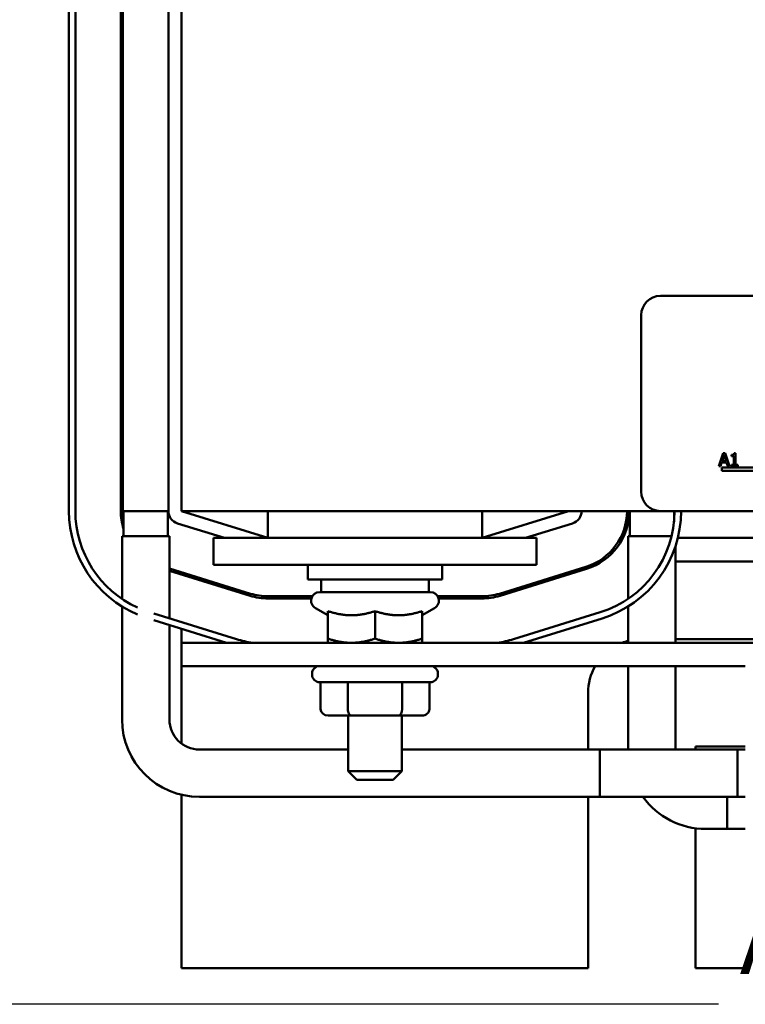
# Model space of a CAD drawing. Units: inches. Extents: x 1 to 43, y 0.5 to 33.5.
# Drawn here: x 5.3 to 8.7, y 23.5 to 28.1 of the extents above; entities that cross this region are included whole.
import ezdxf

# ---------------------------------------------------------------- set-up
doc = ezdxf.new("R2010")
doc.units = ezdxf.units.IN
doc.header["$LTSCALE"] = 2
doc.header["$MEASUREMENT"] = 0
for name, color, linetype, lineweight in [('Dimension (ANSI)', 7, 'Continuous', 25), ('Symbol (ANSI)', 7, 'Continuous', 25), ('Visible (ANSI)', 7, 'Continuous', 50)]:
    doc.layers.add(name, color=color, linetype=linetype, lineweight=lineweight)
doc.styles.add('Note Text (ANSI)', font='tahoma.ttf')
doc.dimstyles.new('Default (ANSI)', dxfattribs={"dimscale": 2, "dimtxt": 0.16, "dimasz": 0.098425, "dimexe": 0.125, "dimexo": 0.0625, "dimgap": 0.031496, "dimtad": 0, "dimtih": 1, "dimtoh": 1, "dimzin": 0, "dimdsep": 46, "dimtxsty": 'Note Text (ANSI)', "dimcen": 0.09, "dimdle": 0.393701, "dimclrd": 256, "dimclre": 256, "dimclrt": 256, "dimadec": 0, "dimazin": 1, "dimtfac": 0.75, "dimtofl": 0, "dimtmove": 0, "dimatfit": 3, "dimfxl": 1, "dimtolj": 1, "dimtzin": 4, "dimlwd": -1, "dimlwe": -1, "dimarcsym": 0})

# ---------------------------------------------------------------- blocks, each defined once
blk = doc.blocks.new('*D32')
at = {"layer": 'Defpoints', "color": 0, "transparency": 16777216}
for p in [(6.0301, 31.4455), (4.0732, 23.528), (8.6511, 23.528)]:
    blk.add_point(p, dxfattribs=at)
at = {"layer": 'Dimension (ANSI)', "transparency": 16777216}
for p, q in [((5.9051, 31.4455), (3.8232, 31.4455)), ((4.0732, 31.2486), (4.0732, 27.717)), ((4.0732, 23.7248), (4.0732, 27.2564)), ((8.5261, 23.528), (3.8232, 23.528))]:
    blk.add_line(p, q, dxfattribs=at)
for points in [[(4.0404, 31.2486), (4.106, 31.2486), (4.0732, 31.4455)], [(4.0404, 23.7248), (4.106, 23.7248), (4.0732, 23.528)]]:
    blk.add_solid(points, dxfattribs=at)
at = {"layer": 'Dimension (ANSI)', "transparency": 16777216, "insert": (3.1157, 27.6541), "char_height": 0.32, "attachment_point": 1, "style": 'Note Text (ANSI)'}
blk.add_mtext('\\A1; \\fTahoma|b0|i0;8.00 Max', dxfattribs=at)

msp = doc.modelspace()

# ---------------------------------------------------------------- linework, layer by layer
at = {"layer": 'Visible (ANSI)'}
for p, q in [((5.5075, 29.3205), (5.5075, 25.8205)), ((5.5375, 25.8205), (5.5375, 29.3205)), ((5.7488, 29.3205), (5.7488, 25.8205)), ((5.7588, 29.3205), (5.7588, 25.8205)), ((5.9701, 29.3205), (5.9701, 25.8205)), ((6.0301, 25.8205), (6.0301, 29.3205)), ((8.2571, 26.8205), (13.0771, 26.8205)), ((8.1671, 25.9105), (8.1671, 26.7305)), ((8.5478, 26.0891), (8.5276, 26.0291)), ((8.5577, 26.0891), (8.5478, 26.0891)), ((8.5779, 26.0291), (8.5577, 26.0891)), ((8.6052, 26.0893), (8.599, 26.0893)), ((8.6052, 26.0352), (8.6052, 26.0893)), ((8.5357, 26.0291), (8.5411, 26.0458)), ((8.5411, 26.0458), (8.564, 26.0458)), ((8.5433, 26.0527), (8.5526, 26.0809)), ((8.5619, 26.0527), (8.5433, 26.0527)), ((8.5526, 26.0809), (8.5619, 26.0527)), ((8.564, 26.0458), (8.5695, 26.0291)), ((8.5866, 26.0809), (8.5866, 26.0754)), ((8.5866, 26.0754), (8.5975, 26.0754)), ((8.5975, 26.0754), (8.5975, 26.0352)), ((8.5276, 26.0291), (8.5357, 26.0291)), ((8.5421, 26.008), (8.5421, 26.0227)), ((8.5421, 26.0227), (8.7163, 26.0227)), ((8.7296, 26.008), (8.5421, 26.008)), ((8.5695, 26.0291), (8.5779, 26.0291)), ((8.5866, 26.0352), (8.5866, 26.0291)), ((8.5975, 26.0352), (8.5866, 26.0352)), ((8.5866, 26.0291), (8.6159, 26.0291)), ((8.6159, 26.0352), (8.6052, 26.0352)), ((8.6159, 26.0291), (8.6159, 26.0352)), ((5.7588, 25.8205), (5.8645, 25.8205)), ((5.7613, 25.7029), (5.7613, 25.8205)), ((5.8645, 25.8205), (5.9701, 25.8205)), ((5.9676, 25.7029), (5.9676, 25.8205)), ((6.0301, 25.8205), (8.2571, 25.8205)), ((6.4326, 25.6955), (6.0301, 25.8205)), ((6.4326, 25.8205), (6.4326, 25.6955)), ((7.4276, 25.6955), (7.4276, 25.8205)), ((7.8301, 25.8205), (7.4276, 25.6955)), ((8.1139, 25.7029), (8.1139, 25.8205)), ((13.0771, 25.8205), (8.2571, 25.8205)), ((8.3202, 25.7709), (8.3202, 25.8205)), ((6.0123, 25.7632), (6.2303, 25.6955)), ((7.6299, 25.6955), (7.8479, 25.7632)), ((5.9745, 25.7029), (5.7545, 25.7029)), ((5.7545, 25.7029), (5.7545, 25.4122)), ((5.9745, 25.7029), (5.9745, 25.322)), ((6.1801, 25.6955), (6.4301, 25.6955)), ((6.1801, 25.5705), (6.1801, 25.6955)), ((7.4301, 25.6955), (6.4301, 25.6955)), ((7.4301, 25.6955), (7.6801, 25.6955)), ((7.6801, 25.5705), (7.6801, 25.6955)), ((8.0821, 25.6955), (8.0709, 25.6955)), ((8.3085, 25.7029), (8.1071, 25.7029)), ((8.1071, 25.4131), (8.1071, 25.7029)), ((9.1227, 25.6955), (8.3376, 25.6955)), ((8.3271, 25.208), (8.3271, 25.6588)), ((7.9847, 25.5855), (7.9657, 25.5855)), ((9.1633, 25.5855), (8.3271, 25.5855)), ((6.3522, 25.4364), (5.9745, 25.5537)), ((5.9745, 25.5432), (6.3492, 25.4269)), ((6.0301, 25.5364), (6.0301, 25.5259)), ((6.1801, 25.5705), (6.4301, 25.5705)), ((7.4301, 25.5705), (6.4301, 25.5705)), ((6.6176, 25.5705), (6.6176, 25.503)), ((7.2426, 25.5705), (7.2426, 25.503)), ((7.4301, 25.5705), (7.6801, 25.5705)), ((7.9106, 25.5614), (7.5081, 25.4364)), ((7.5111, 25.4269), (7.9136, 25.5519)), ((7.2426, 25.503), (6.6176, 25.503)), ((6.6801, 25.444), (6.6801, 25.503)), ((7.1801, 25.444), (7.1801, 25.503)), ((6.6731, 25.444), (7.1871, 25.444)), ((6.6386, 25.4242), (6.4326, 25.4242)), ((6.4326, 25.4142), (6.6344, 25.4142)), ((7.4276, 25.4242), (7.2216, 25.4242)), ((7.2258, 25.4142), (7.4276, 25.4142)), ((5.7545, 25.3765), (5.7545, 24.8519)), ((6.7111, 25.3359), (6.6531, 25.3694)), ((6.7111, 25.3554), (6.7111, 25.2276)), ((6.9301, 25.3554), (6.9301, 25.2276)), ((7.1491, 25.3359), (7.2071, 25.3694)), ((7.1491, 25.3554), (7.1491, 25.2276)), ((8.1071, 25.208), (8.1071, 25.3773)), ((6.2865, 25.2251), (5.9027, 25.3443)), ((5.9027, 25.3129), (6.2403, 25.208)), ((7.9762, 25.3501), (7.5737, 25.2251)), ((7.6199, 25.208), (7.9851, 25.3214)), ((5.9745, 25.2906), (5.9745, 24.8519)), ((6.0301, 25.2733), (6.0301, 25.208)), ((8.3271, 25.2255), (9.3545, 25.2255)), ((15.0301, 25.208), (6.0301, 25.208)), ((6.0301, 25.208), (6.0301, 25.1)), ((6.0301, 25.1), (8.6511, 25.1)), ((6.0301, 25.1), (6.0301, 24.7401)), ((8.1071, 24.7119), (8.1071, 25.1)), ((8.3271, 24.7119), (8.3271, 25.1)), ((6.6376, 25.065), (6.6376, 25.06)), ((7.2226, 25.065), (7.2226, 25.06)), ((7.1876, 25.025), (6.6726, 25.025)), ((6.6772, 24.9), (6.6772, 25.025)), ((6.8039, 24.9), (6.8039, 25.025)), ((7.0568, 24.9), (7.0568, 25.025)), ((7.183, 24.9), (7.183, 25.025)), ((7.9201, 24.7119), (7.9201, 24.9755)), ((6.7119, 24.87), (6.8212, 24.87)), ((6.8051, 24.87), (6.8051, 24.612)), ((6.8212, 24.87), (7.0394, 24.87)), ((7.0394, 24.87), (7.1484, 24.87)), ((7.0551, 24.87), (7.0551, 24.612)), ((6.1145, 24.7119), (6.8051, 24.7119)), ((7.0551, 24.7119), (8.6145, 24.7119)), ((7.9745, 24.7119), (7.9745, 24.4919)), ((7.9745, 24.7119), (8.6511, 24.7119)), ((8.4201, 24.7255), (8.4201, 24.7119)), ((8.6511, 24.7255), (8.4201, 24.7255)), ((8.6145, 24.4919), (8.6145, 24.7119)), ((6.8051, 24.612), (7.0551, 24.612)), ((6.8451, 24.572), (6.8051, 24.612)), ((7.0151, 24.572), (7.0551, 24.612)), ((7.0151, 24.572), (6.8451, 24.572)), ((6.0301, 24.5019), (6.0301, 23.6955)), ((6.1145, 24.4919), (8.6145, 24.4919)), ((7.9201, 23.6955), (7.9201, 24.4919)), ((7.9745, 24.4919), (8.6511, 24.4919)), ((8.5671, 24.4919), (8.5671, 24.3429)), ((8.4201, 24.346), (8.4201, 23.6955)), ((8.6511, 24.3429), (8.4671, 24.3429)), ((8.5671, 24.3429), (8.6511, 24.3429)), ((6.0301, 23.6955), (7.9201, 23.6955)), ((8.4201, 23.6955), (8.6511, 23.6955))]:
    msp.add_line(p, q, dxfattribs=at)
for centre, radius, start, end in [((8.2571, 26.7305), 0.09, 90, 180), ((8.2571, 25.9105), 0.09, 180, 270), ((6.0301, 25.8205), 0.5226, 180, 247.0399), ((6.0301, 25.8205), 0.4926, 180, 245.5533), ((6.0301, 25.8205), 0.2813, 180, 197.1447), ((6.0301, 25.8205), 0.2713, 180, 187.7843), ((6.0301, 25.8205), 0.06, 180, 252.7473), ((7.8301, 25.8205), 0.06, 287.2527, 0), ((7.8301, 25.8205), 0.2713, 287.2527, 0), ((7.8301, 25.8205), 0.2813, 287.2527, 0), ((7.8301, 25.8205), 0.4926, 287.2527, 0), ((7.8301, 25.8205), 0.5226, 287.2527, 0), ((6.6731, 25.404), 0.04, 90, 240), ((7.1871, 25.404), 0.04, 300, 90), ((6.4326, 25.6955), 0.2813, 252.7473, 270), ((6.4326, 25.6955), 0.2713, 252.7473, 270), ((7.4276, 25.6955), 0.2713, 270, 287.2527), ((7.4276, 25.6955), 0.2813, 270, 287.2527), ((6.4326, 25.6955), 0.4926, 252.7473, 261.7482), ((7.4276, 25.6955), 0.4926, 278.2518, 287.2527), ((8.1701, 24.9755), 0.25, 104.6077, 111.5652), ((6.6726, 25.065), 0.035, 90, 180), ((7.1876, 25.065), 0.035, 0, 90), ((8.1701, 24.9755), 0.25, 150.1322, 180), ((6.6726, 25.06), 0.035, 180, 270), ((7.1876, 25.06), 0.035, 270, 0), ((6.1145, 24.8519), 0.36, 180, 270), ((6.1145, 24.8519), 0.14, 180, 270), ((8.4671, 24.7029), 0.36, 215.8871, 270)]:
    msp.add_arc(centre, radius, start, end, dxfattribs=at)
for centre, major_axis, ratio, start_param, end_param in [((6.7119, 24.9), (0.0346, 0), 0.866026, 3.141593, 4.712389), ((6.8212, 24.9), (0, 0.03), 0.576479, 1.570796, 3.141593), ((7.0394, 24.9), (0, 0.03), 0.578221, 3.141593, 4.712389), ((7.1484, 24.9), (-0.0346, 0), 0.866026, 1.570796, 3.141593)]:
    msp.add_ellipse(centre, major_axis=major_axis, ratio=ratio, start_param=start_param, end_param=end_param, dxfattribs=at)
msp.add_open_spline([(8.599, 26.0893), (8.5986, 26.0844), (8.5928, 26.0809), (8.5866, 26.0809)], degree=2, dxfattribs=at)
for points, weights in [([(6.7111, 25.3554), (6.7698, 25.3359), (6.8206, 25.3359)], [1.02252477542, 1.04957960253, 1]), ([(6.8206, 25.3359), (6.8714, 25.3359), (6.9301, 25.3554)], [1, 1.04957960253, 1.02252477542]), ([(6.9301, 25.3554), (6.9888, 25.3359), (7.0396, 25.3359)], [1.02252477542, 1.04957960253, 1]), ([(7.0396, 25.3359), (7.0904, 25.3359), (7.1491, 25.3554)], [1, 1.04957960253, 1.02252477542]), ([(6.7111, 25.2276), (6.7698, 25.208), (6.8206, 25.208)], [1, 1.0379548493, 1]), ([(6.7111, 25.208), (6.7111, 25.208), (6.7111, 25.2276)], [1, 1.0379548493, 1]), ([(6.8206, 25.208), (6.8714, 25.208), (6.9301, 25.2276)], [1, 1.0379548493, 1]), ([(6.9301, 25.2276), (6.9888, 25.208), (7.0396, 25.208)], [1, 1.0379548493, 1]), ([(7.0396, 25.208), (7.0904, 25.208), (7.1491, 25.2276)], [1, 1.0379548493, 1]), ([(7.1491, 25.2276), (7.1491, 25.208), (7.1491, 25.208)], [1, 1.0379548493, 1])]:
    msp.add_rational_spline(points, weights, degree=2, dxfattribs=at)

# ---------------------------------------------------------------- texts
at = {"layer": 'Symbol (ANSI)', "insert": (8.6255, 23.9895), "char_height": 0.32, "width": 3.703079, "attachment_point": 1, "style": 'Note Text (ANSI)'}
msp.add_mtext('\\fTahoma|b0|i0;A1 A2 B1 B2 C1 C2', dxfattribs=at)

# ---------------------------------------------------------------- dimensions: what is measured, and where the dimension line sits
at = {"layer": 'Dimension (ANSI)'}
dim = msp.add_linear_dim(base=(4.0732, 23.528), p1=(6.0301, 31.4455), p2=(8.6511, 23.528), angle=90, text=' \\fTahoma|b0|i0;8.00 Max', dimstyle='Default (ANSI)', override={"dimgap": 0.031496, "dimdec": 2, "dimtol": 0, "dimlim": 0, "dimtp": 0, "dimtm": 0, "dimtdec": 2, "dimatfit": 1}, dxfattribs=at)
dim.commit()
dim.dimension.update_dxf_attribs({"geometry": '*D32', "text_midpoint": (4.0732, 27.4867), "dimtype": 160})

doc.saveas('drawing.dxf')
